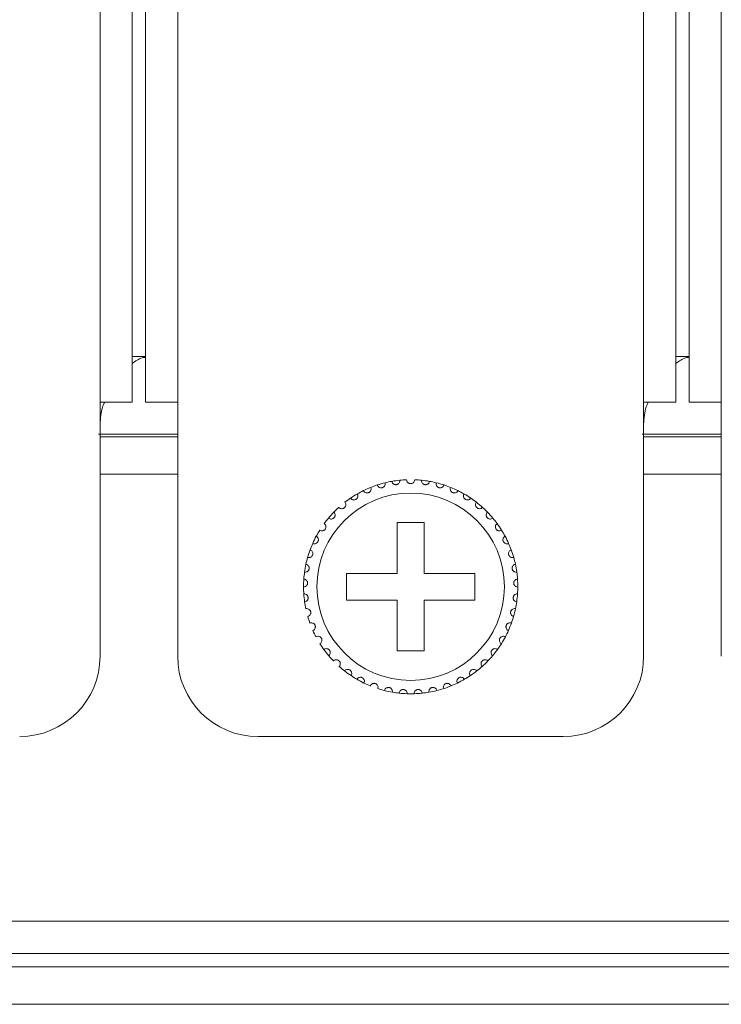
# Model space of a CAD drawing. Units: inches. Extents: x 3.4 to 68.6, y 3.4 to 44.8.
# Drawn here: x 6.8 to 7.9, y 10 to 11.5 of the extents above; entities that cross this region are included whole.
import ezdxf

# ---------------------------------------------------------------- set-up
doc = ezdxf.new("R2010")
doc.units = ezdxf.units.IN
doc.header["$MEASUREMENT"] = 0

msp = doc.modelspace()

# ---------------------------------------------------------------- linework, layer by layer
at = {"color": 7, "linetype": 'Continuous', "lineweight": 15}
for p, q in [((6.92502, 10.93167), (6.92502, 18.69167)), ((6.97302, 10.93167), (6.97302, 18.69167)), ((6.99302, 10.93167), (6.99302, 18.69167)), ((7.04102, 10.93167), (7.04102, 18.69167)), ((7.73702, 10.93167), (7.73702, 18.69167)), ((7.78502, 10.93167), (7.78502, 18.69167)), ((7.80502, 10.93167), (7.80502, 18.69167)), ((7.85302, 10.93167), (7.85302, 18.69167)), ((6.99302, 10.99967), (6.97302, 10.99967)), ((7.80502, 10.99967), (7.78502, 10.99967)), ((6.97302, 10.93167), (6.92502, 10.93167)), ((6.92502, 10.55167), (6.92502, 10.93167)), ((7.04102, 10.93167), (6.99302, 10.93167)), ((7.04102, 10.93167), (7.04102, 10.55167)), ((7.73702, 10.55167), (7.73702, 10.93167)), ((7.78502, 10.93167), (7.73702, 10.93167)), ((7.85302, 10.93167), (7.80502, 10.93167)), ((7.85302, 10.93167), (7.85302, 10.55167)), ((6.92282, 10.88367), (7.04102, 10.88367)), ((6.92502, 10.87967), (7.04102, 10.87967)), ((7.73482, 10.88367), (7.85302, 10.88367)), ((7.73702, 10.87967), (7.85302, 10.87967)), ((6.92502, 10.82367), (7.04102, 10.82367)), ((7.73702, 10.82367), (7.85302, 10.82367)), ((7.40902, 10.75167), (7.36902, 10.75167)), ((7.36902, 10.75167), (7.36902, 10.67567)), ((7.40902, 10.67567), (7.40902, 10.75167)), ((7.36902, 10.67567), (7.29302, 10.67567)), ((7.29302, 10.67567), (7.29302, 10.63567)), ((7.48502, 10.67567), (7.40902, 10.67567)), ((7.48502, 10.63567), (7.48502, 10.67567)), ((7.29302, 10.63567), (7.36902, 10.63567)), ((7.36902, 10.63567), (7.36902, 10.55967)), ((7.40902, 10.55967), (7.40902, 10.63567)), ((7.40902, 10.63567), (7.48502, 10.63567)), ((7.36902, 10.55967), (7.40902, 10.55967)), ((7.16102, 10.43167), (7.61702, 10.43167)), ((4.52502, 10.15567), (21.61302, 10.15567)), ((21.76102, 10.10767), (4.37702, 10.10767)), ((4.88502, 10.08767), (21.25302, 10.08767)), ((21.25302, 10.03167), (4.88502, 10.03167))]:
    msp.add_line(p, q, dxfattribs=at)
msp.add_circle((7.38902, 10.65567), 0.14, dxfattribs=at)
for centre, radius, start, end in [((7.38902, 10.65567), 0.16, 95.85128, 100.14872), ((7.38902, 10.65567), 0.16, 92.14872, 95.85128), ((7.38902, 10.65567), 0.16, 84.14872, 87.85128), ((7.38902, 10.65567), 0.16, 79.85128, 84.14872), ((7.38902, 10.65567), 0.16, 111.85128, 116.14872), ((7.38902, 10.65567), 0.16, 108.14872, 111.85128), ((7.38902, 10.65567), 0.16, 103.85128, 108.14872), ((7.38902, 10.65567), 0.16, 100.14872, 103.85128), ((7.38902, 10.65567), 0.16, 76.14872, 79.85128), ((7.38902, 10.65567), 0.16, 71.85128, 76.14872), ((7.38902, 10.65567), 0.16, 68.14872, 71.85128), ((7.38902, 10.65567), 0.16, 63.85128, 68.14872), ((7.38902, 10.65567), 0.16, 124.14872, 127.85128), ((7.38902, 10.65567), 0.16, 119.85128, 124.14872), ((7.38902, 10.65567), 0.16, 116.14872, 119.85128), ((7.38902, 10.65567), 0.16, 60.14872, 63.85128), ((7.38902, 10.65567), 0.16, 55.85128, 60.14872), ((7.38902, 10.65567), 0.16, 52.14872, 55.85128), ((7.38902, 10.65567), 0.16, 132.14872, 135.85128), ((7.38902, 10.65567), 0.16, 47.85128, 52.14872), ((7.38902, 10.65567), 0.16, 44.14872, 47.85128), ((7.38902, 10.65567), 0.16, 140.14872, 143.85128), ((7.38902, 10.65567), 0.16, 135.85128, 140.14872), ((7.38902, 10.65567), 0.16, 39.85128, 44.14872), ((7.38902, 10.65567), 0.16, 36.14872, 39.85128), ((7.38902, 10.65567), 0.16, 31.85128, 36.14872), ((7.38902, 10.65567), 0.16, 151.85128, 156.14872), ((7.38902, 10.65567), 0.16, 148.14872, 151.85128), ((7.38902, 10.65567), 0.16, 28.14872, 31.85128), ((7.38902, 10.65567), 0.16, 23.85128, 28.14872), ((7.38902, 10.65567), 0.16, 156.14872, 159.85128), ((7.38902, 10.65567), 0.16, 20.14872, 23.85128), ((7.38902, 10.65567), 0.16, 164.14872, 167.85128), ((7.38902, 10.65567), 0.16, 159.85128, 164.14872), ((7.38902, 10.65567), 0.16, 15.85128, 20.14872), ((7.38902, 10.65567), 0.16, 12.14872, 15.85128), ((7.38902, 10.65567), 0.16, 167.85128, 172.14872), ((7.38902, 10.65567), 0.16, 7.85128, 12.14872), ((7.38902, 10.65567), 0.16, 172.14872, 175.85128), ((7.38902, 10.65567), 0.16, 4.14872, 7.85128), ((7.38902, 10.65567), 0.16, 175.85128, 180.14872), ((7.38902, 10.65567), 0.16, 180.14872, 183.85128), ((7.38902, 10.65567), 0.16, 359.85128, 4.14872), ((7.38902, 10.65567), 0.16, 356.14872, 359.85128), ((7.38902, 10.65567), 0.16, 183.85128, 188.14872), ((7.38902, 10.65567), 0.16, 351.85128, 356.14872), ((7.38902, 10.65567), 0.16, 188.14872, 191.85128), ((7.38902, 10.65567), 0.16, 348.14872, 351.85128), ((7.38902, 10.65567), 0.16, 196.14872, 199.85128), ((7.38902, 10.65567), 0.16, 340.14872, 343.85128), ((7.38902, 10.65567), 0.16, 343.85128, 348.14872), ((7.38902, 10.65567), 0.16, 335.85128, 340.14872), ((7.38902, 10.65567), 0.16, 204.14872, 207.85128), ((7.38902, 10.65567), 0.16, 327.85128, 332.14872), ((7.38902, 10.65567), 0.16, 332.14872, 335.85128), ((7.38902, 10.65567), 0.16, 212.14872, 215.85128), ((7.38902, 10.65567), 0.16, 324.14872, 327.85128), ((6.80502, 10.55167), 0.12, 270, 0), ((7.16102, 10.55167), 0.12, 180, 270), ((7.38902, 10.65567), 0.16, 215.85128, 220.14872), ((7.38902, 10.65567), 0.16, 220.14872, 223.85128), ((7.38902, 10.65567), 0.16, 316.14872, 319.85128), ((7.38902, 10.65567), 0.16, 319.85128, 324.14872), ((7.61702, 10.55167), 0.12, 270, 0), ((7.38902, 10.65567), 0.16, 228.14872, 231.85128), ((7.38902, 10.65567), 0.16, 308.14872, 311.85128), ((7.38902, 10.65567), 0.16, 311.85128, 316.14872), ((7.38902, 10.65567), 0.16, 231.85128, 236.14872), ((7.38902, 10.65567), 0.16, 236.14872, 239.85128), ((7.38902, 10.65567), 0.16, 300.14872, 303.85128), ((7.38902, 10.65567), 0.16, 303.85128, 308.14872), ((7.38902, 10.65567), 0.16, 239.85128, 244.14872), ((7.38902, 10.65567), 0.16, 244.14872, 247.85128), ((7.38902, 10.65567), 0.16, 287.85128, 292.14872), ((7.38902, 10.65567), 0.16, 292.14872, 295.85128), ((7.38902, 10.65567), 0.16, 295.85128, 300.14872), ((7.38902, 10.65567), 0.16, 252.14872, 255.85128), ((7.38902, 10.65567), 0.16, 255.85128, 260.14872), ((7.38902, 10.65567), 0.16, 260.14872, 263.85128), ((7.38902, 10.65567), 0.16, 263.85128, 268.14872), ((7.38902, 10.65567), 0.16, 268.14872, 271.85128), ((7.38902, 10.65567), 0.16, 271.85128, 276.14872), ((7.38902, 10.65567), 0.16, 276.14872, 279.85128), ((7.38902, 10.65567), 0.16, 279.85128, 284.14872), ((7.38902, 10.65567), 0.16, 284.14872, 287.85128)]:
    msp.add_arc(centre, radius, start, end, dxfattribs=at)
for points, knots in [([(6.97302, 10.98917), (6.97797, 10.99279), (6.98462, 10.99766), (6.99131, 10.99831), (6.99302, 10.99847)], [0, 0, 0, 0, 0.7438708, 1, 1, 1, 1]), ([(7.78502, 10.98917), (7.78997, 10.99279), (7.79662, 10.99766), (7.80331, 10.99831), (7.80502, 10.99847)], [0, 0, 0, 0, 0.7438466, 1, 1, 1, 1]), ([(6.92502, 10.89845), (6.92558, 10.90754), (6.92633, 10.91953), (6.93086, 10.92931), (6.93196, 10.93167)], [0, 0, 0, 0, 0.758308, 1, 1, 1, 1]), ([(7.73702, 10.89845), (7.73758, 10.90754), (7.73833, 10.91953), (7.74286, 10.92931), (7.74396, 10.93167)], [0, 0, 0, 0, 0.7582973, 1, 1, 1, 1]), ([(7.36083, 10.81317), (7.36109, 10.81227), (7.36154, 10.81074), (7.36319, 10.80915), (7.36485, 10.80834), (7.36649, 10.80805), (7.36804, 10.80818), (7.36945, 10.80869), (7.37081, 10.80958), (7.3721, 10.8111), (7.37279, 10.81299), (7.37273, 10.8143), (7.37271, 10.81483)], [0, 0, 0, 0, 0.1731676, 0.2937908, 0.3819203, 0.4517021, 0.5218, 0.5843533, 0.6501928, 0.754381, 0.8999407, 1, 1, 1, 1]), ([(7.39502, 10.81555), (7.39488, 10.81463), (7.39465, 10.81306), (7.39324, 10.81126), (7.39171, 10.81022), (7.39028, 10.80975), (7.38886, 10.80962), (7.38743, 10.80981), (7.38586, 10.81047), (7.38433, 10.81173), (7.38325, 10.81352), (7.38309, 10.81491), (7.38302, 10.81555)], [0, 0, 0, 0, 0.1731542, 0.2937243, 0.3819116, 0.4516824, 0.4999494, 0.5698771, 0.6394458, 0.7392011, 0.8792184, 1, 1, 1, 1]), ([(7.41721, 10.81317), (7.41695, 10.81227), (7.4165, 10.81074), (7.41485, 10.80915), (7.41319, 10.80834), (7.41155, 10.80805), (7.40999, 10.80818), (7.40859, 10.80869), (7.40723, 10.80958), (7.40594, 10.8111), (7.40525, 10.81299), (7.40531, 10.8143), (7.40533, 10.81483)], [0, 0, 0, 0, 0.1731666, 0.2937891, 0.3819181, 0.4516994, 0.5218232, 0.5843761, 0.6501948, 0.7543825, 0.8999413, 1, 1, 1, 1]), ([(7.31851, 10.79929), (7.31901, 10.7985), (7.31986, 10.79716), (7.32188, 10.79609), (7.3237, 10.79576), (7.32536, 10.79593), (7.32682, 10.7965), (7.32803, 10.79737), (7.32909, 10.7986), (7.32991, 10.80042), (7.33005, 10.80242), (7.32964, 10.80366), (7.32947, 10.80417)], [0, 0, 0, 0, 0.1731418, 0.2937556, 0.3819107, 0.4516983, 0.5218114, 0.5843474, 0.6501394, 0.7543917, 0.8999684, 1, 1, 1, 1]), ([(7.33918, 10.80771), (7.33957, 10.80686), (7.34022, 10.80541), (7.34208, 10.80407), (7.34383, 10.80349), (7.3455, 10.80343), (7.34702, 10.80378), (7.34834, 10.80448), (7.34957, 10.80555), (7.35063, 10.80723), (7.35105, 10.8092), (7.35081, 10.81049), (7.35072, 10.81101)], [0, 0, 0, 0, 0.1731373, 0.2937511, 0.3819205, 0.4516848, 0.521801, 0.5843445, 0.6501451, 0.7543564, 0.8999877, 1, 1, 1, 1]), ([(7.43886, 10.80771), (7.43847, 10.80686), (7.43782, 10.80541), (7.43596, 10.80407), (7.43421, 10.80349), (7.43254, 10.80343), (7.43102, 10.80378), (7.4297, 10.80448), (7.42847, 10.80554), (7.42741, 10.80723), (7.42699, 10.8092), (7.42723, 10.81049), (7.42732, 10.81101)], [0, 0, 0, 0, 0.1731362, 0.2937493, 0.3819181, 0.451682, 0.5217977, 0.5843408, 0.6501594, 0.754358, 0.8999883, 1, 1, 1, 1]), ([(7.45953, 10.79929), (7.45903, 10.7985), (7.45818, 10.79716), (7.45616, 10.79609), (7.45434, 10.79576), (7.45268, 10.79593), (7.45122, 10.7965), (7.45001, 10.79737), (7.44895, 10.7986), (7.44813, 10.80042), (7.44799, 10.80242), (7.4484, 10.80366), (7.44857, 10.80417)], [0, 0, 0, 0, 0.1731418, 0.2937556, 0.3819107, 0.4516983, 0.5218114, 0.5843474, 0.6501394, 0.7543917, 0.8999684, 1, 1, 1, 1]), ([(7.2992, 10.78808), (7.29981, 10.78737), (7.30084, 10.78616), (7.30299, 10.78538), (7.30484, 10.78531), (7.30646, 10.78571), (7.30782, 10.78647), (7.3089, 10.7875), (7.30978, 10.78886), (7.31034, 10.79078), (7.3102, 10.79278), (7.30962, 10.79396), (7.30938, 10.79444)], [0, 0, 0, 0, 0.1731381, 0.2937455, 0.3819088, 0.4517012, 0.5218106, 0.5842995, 0.6501217, 0.7542958, 0.8999735, 1, 1, 1, 1]), ([(7.47883, 10.78808), (7.47823, 10.78737), (7.4772, 10.78616), (7.47505, 10.78538), (7.4732, 10.78531), (7.47158, 10.78571), (7.47022, 10.78647), (7.46914, 10.7875), (7.46826, 10.78886), (7.4677, 10.79078), (7.46784, 10.79278), (7.46842, 10.79396), (7.46866, 10.79444)], [0, 0, 0, 0, 0.1731381, 0.2937455, 0.3819088, 0.4517012, 0.5218106, 0.5842995, 0.6501217, 0.7542958, 0.8999735, 1, 1, 1, 1]), ([(7.28165, 10.77429), (7.28235, 10.77367), (7.28354, 10.77262), (7.28578, 10.77214), (7.28761, 10.77233), (7.28916, 10.77295), (7.29041, 10.7739), (7.29133, 10.77506), (7.29202, 10.77654), (7.2923, 10.77851), (7.29189, 10.78048), (7.29114, 10.78156), (7.29084, 10.782)], [0, 0, 0, 0, 0.173182, 0.2937736, 0.3819442, 0.4517088, 0.5218442, 0.584337, 0.65022, 0.754342, 0.8999729, 1, 1, 1, 1]), ([(7.49639, 10.77429), (7.49569, 10.77367), (7.4945, 10.77262), (7.49226, 10.77214), (7.49043, 10.77233), (7.48888, 10.77295), (7.48763, 10.7739), (7.48671, 10.77506), (7.48602, 10.77654), (7.48574, 10.77851), (7.48615, 10.78048), (7.4869, 10.78156), (7.4872, 10.782)], [0, 0, 0, 0, 0.173181, 0.293772, 0.381942, 0.4517062, 0.5218412, 0.5843497, 0.650222, 0.7543434, 0.8999734, 1, 1, 1, 1]), ([(7.26619, 10.7582), (7.26697, 10.75768), (7.26829, 10.7568), (7.27057, 10.75664), (7.27237, 10.75708), (7.27381, 10.75791), (7.27492, 10.75902), (7.27566, 10.76031), (7.27614, 10.76186), (7.27615, 10.76386), (7.27546, 10.76575), (7.27458, 10.76672), (7.27421, 10.76711)], [0, 0, 0, 0, 0.1731735, 0.2937648, 0.3819275, 0.4517135, 0.5217781, 0.5843535, 0.6501261, 0.7543381, 0.8999635, 1, 1, 1, 1]), ([(7.51185, 10.7582), (7.51107, 10.75768), (7.50975, 10.7568), (7.50747, 10.75664), (7.50567, 10.75708), (7.50423, 10.75791), (7.50312, 10.75902), (7.50238, 10.76031), (7.5019, 10.76186), (7.50189, 10.76386), (7.50258, 10.76575), (7.50346, 10.76672), (7.50383, 10.76711)], [0, 0, 0, 0, 0.1731735, 0.2937648, 0.3819275, 0.4517135, 0.5217781, 0.5843535, 0.6501261, 0.7543381, 0.8999635, 1, 1, 1, 1]), ([(7.25311, 10.7401), (7.25396, 10.7397), (7.25539, 10.73901), (7.25767, 10.73917), (7.25938, 10.73986), (7.2607, 10.74088), (7.26164, 10.74213), (7.26221, 10.74351), (7.26246, 10.74512), (7.26219, 10.7471), (7.26125, 10.74887), (7.26023, 10.74971), (7.25982, 10.75005)], [0, 0, 0, 0, 0.1731464, 0.2937558, 0.3819376, 0.451686, 0.5217936, 0.5843471, 0.6501577, 0.7543772, 0.899994, 1, 1, 1, 1]), ([(7.52493, 10.7401), (7.52408, 10.7397), (7.52265, 10.73901), (7.52037, 10.73917), (7.51865, 10.73986), (7.51734, 10.74088), (7.5164, 10.74213), (7.51583, 10.74351), (7.51558, 10.74512), (7.51585, 10.7471), (7.51679, 10.74887), (7.51781, 10.74971), (7.51822, 10.75005)], [0, 0, 0, 0, 0.1731462, 0.2937554, 0.3819582, 0.4516867, 0.5217943, 0.5843477, 0.6501582, 0.7543775, 0.8999941, 1, 1, 1, 1]), ([(7.24268, 10.72037), (7.24358, 10.72008), (7.24509, 10.7196), (7.24733, 10.72008), (7.24893, 10.721), (7.25009, 10.7222), (7.25085, 10.72357), (7.25121, 10.72501), (7.25124, 10.72664), (7.2507, 10.72856), (7.24952, 10.73018), (7.2484, 10.73087), (7.24794, 10.73115)], [0, 0, 0, 0, 0.1731631, 0.2937883, 0.3819448, 0.4516786, 0.5218533, 0.5843284, 0.6501854, 0.7543191, 0.899982, 1, 1, 1, 1]), ([(7.53536, 10.72037), (7.53446, 10.72008), (7.53295, 10.7196), (7.53071, 10.72008), (7.52911, 10.721), (7.52795, 10.7222), (7.52719, 10.72357), (7.52683, 10.72501), (7.5268, 10.72664), (7.52734, 10.72855), (7.52852, 10.73018), (7.52964, 10.73087), (7.5301, 10.73115)], [0, 0, 0, 0, 0.1731624, 0.2937871, 0.3819434, 0.4516768, 0.5218513, 0.5843262, 0.6501829, 0.7543162, 0.8999671, 1, 1, 1, 1]), ([(7.2351, 10.69937), (7.23603, 10.69921), (7.23759, 10.69895), (7.23974, 10.69974), (7.2412, 10.70087), (7.24218, 10.70221), (7.24274, 10.70367), (7.2429, 10.70516), (7.2427, 10.70677), (7.2419, 10.7086), (7.24051, 10.71004), (7.2393, 10.71057), (7.23881, 10.71078)], [0, 0, 0, 0, 0.1731413, 0.2937534, 0.3818937, 0.4516819, 0.5217761, 0.584356, 0.6501734, 0.7543438, 0.8999809, 1, 1, 1, 1]), ([(7.54294, 10.69937), (7.54201, 10.69921), (7.54045, 10.69895), (7.5383, 10.69974), (7.53684, 10.70087), (7.53586, 10.70221), (7.5353, 10.70367), (7.53513, 10.70516), (7.53534, 10.70677), (7.53614, 10.7086), (7.53753, 10.71004), (7.53874, 10.71057), (7.53923, 10.71078)], [0, 0, 0, 0, 0.1731403, 0.2937517, 0.3818915, 0.4516793, 0.5217731, 0.5843556, 0.6501754, 0.7543452, 0.8999815, 1, 1, 1, 1]), ([(7.23052, 10.67752), (7.23145, 10.6775), (7.23304, 10.67745), (7.23506, 10.67853), (7.23635, 10.67985), (7.23714, 10.68132), (7.23749, 10.68285), (7.23744, 10.68434), (7.23702, 10.68591), (7.23596, 10.68761), (7.23438, 10.68884), (7.23312, 10.6892), (7.2326, 10.68934)], [0, 0, 0, 0, 0.1731508, 0.2937435, 0.3819052, 0.4516813, 0.5217901, 0.5843035, 0.6501862, 0.7543795, 0.8999719, 1, 1, 1, 1]), ([(7.54752, 10.67752), (7.54659, 10.6775), (7.545, 10.67745), (7.54298, 10.67853), (7.54169, 10.67985), (7.5409, 10.68132), (7.54055, 10.68285), (7.5406, 10.68434), (7.54102, 10.68591), (7.54208, 10.68761), (7.54366, 10.68884), (7.54492, 10.6892), (7.54544, 10.68934)], [0, 0, 0, 0, 0.1731508, 0.2937435, 0.3819052, 0.4516813, 0.5217901, 0.5843035, 0.6501862, 0.7543795, 0.8999719, 1, 1, 1, 1]), ([(7.22902, 10.65525), (7.22995, 10.65536), (7.23153, 10.65553), (7.23338, 10.65689), (7.23447, 10.65837), (7.23504, 10.65994), (7.23518, 10.6615), (7.23492, 10.66296), (7.23429, 10.66446), (7.23301, 10.66599), (7.23127, 10.667), (7.22997, 10.66717), (7.22944, 10.66724)], [0, 0, 0, 0, 0.1731557, 0.2937751, 0.3818614, 0.4517095, 0.5217977, 0.5842774, 0.6501219, 0.7543246, 0.8999495, 1, 1, 1, 1]), ([(7.54902, 10.65525), (7.54809, 10.65536), (7.54651, 10.65553), (7.54466, 10.65689), (7.54357, 10.65837), (7.543, 10.65994), (7.54286, 10.6615), (7.54312, 10.66296), (7.54375, 10.66446), (7.54503, 10.66599), (7.54677, 10.667), (7.54807, 10.66717), (7.5486, 10.66724)], [0, 0, 0, 0, 0.1731557, 0.2937751, 0.3818614, 0.4517095, 0.5217977, 0.5842774, 0.6501219, 0.7543246, 0.8999495, 1, 1, 1, 1]), ([(7.23064, 10.63299), (7.23154, 10.63322), (7.23308, 10.63361), (7.23473, 10.63521), (7.2356, 10.63684), (7.23595, 10.63847), (7.23586, 10.64003), (7.23541, 10.64145), (7.23457, 10.64284), (7.23309, 10.64418), (7.23123, 10.64494), (7.22992, 10.64492), (7.22938, 10.64492)], [0, 0, 0, 0, 0.1731497, 0.293777, 0.3818905, 0.4516682, 0.5218276, 0.5842918, 0.6501166, 0.7543504, 0.8999604, 1, 1, 1, 1]), ([(7.5474, 10.63299), (7.5465, 10.63322), (7.54496, 10.63361), (7.54331, 10.63521), (7.54244, 10.63684), (7.54209, 10.63847), (7.54218, 10.64003), (7.54263, 10.64145), (7.54347, 10.64284), (7.54495, 10.64418), (7.54681, 10.64494), (7.54812, 10.64492), (7.54866, 10.64492)], [0, 0, 0, 0, 0.1731497, 0.293777, 0.3818905, 0.4516682, 0.5218276, 0.5842918, 0.6501166, 0.7543504, 0.8999604, 1, 1, 1, 1]), ([(7.23533, 10.61117), (7.2362, 10.61152), (7.23767, 10.61213), (7.23907, 10.61394), (7.23971, 10.61567), (7.23983, 10.61733), (7.23953, 10.61887), (7.23888, 10.62021), (7.23786, 10.62147), (7.23621, 10.62259), (7.23426, 10.62308), (7.23296, 10.62289), (7.23243, 10.62281)], [0, 0, 0, 0, 0.1731249, 0.2937688, 0.3818842, 0.451699, 0.5218184, 0.5843444, 0.650134, 0.754332, 0.8999699, 1, 1, 1, 1]), ([(7.54271, 10.61117), (7.54184, 10.61152), (7.54037, 10.61213), (7.53897, 10.61394), (7.53833, 10.61567), (7.53821, 10.61733), (7.53851, 10.61887), (7.53916, 10.62021), (7.54018, 10.62147), (7.54183, 10.62259), (7.54378, 10.62308), (7.54508, 10.62289), (7.54561, 10.62281)], [0, 0, 0, 0, 0.1731249, 0.2937688, 0.3818842, 0.451699, 0.5218184, 0.5843444, 0.650134, 0.754332, 0.8999699, 1, 1, 1, 1]), ([(7.24302, 10.59021), (7.24383, 10.59068), (7.2452, 10.59149), (7.24634, 10.59347), (7.24673, 10.59528), (7.24662, 10.59694), (7.24611, 10.59842), (7.24528, 10.59966), (7.24409, 10.60077), (7.2423, 10.60165), (7.2403, 10.60186), (7.23904, 10.60149), (7.23853, 10.60134)], [0, 0, 0, 0, 0.1731584, 0.293794, 0.3819487, 0.4517238, 0.5217733, 0.5842763, 0.6501533, 0.7543529, 0.8999725, 1, 1, 1, 1]), ([(7.53502, 10.59021), (7.53421, 10.59068), (7.53284, 10.59149), (7.5317, 10.59347), (7.53131, 10.59528), (7.53142, 10.59694), (7.53193, 10.59842), (7.53276, 10.59966), (7.53395, 10.60077), (7.53574, 10.60165), (7.53774, 10.60186), (7.539, 10.60149), (7.53951, 10.60134)], [0, 0, 0, 0, 0.1731584, 0.293794, 0.3819487, 0.4517238, 0.5217733, 0.5842763, 0.6501533, 0.7543529, 0.8999725, 1, 1, 1, 1]), ([(7.25355, 10.57053), (7.25429, 10.57111), (7.25553, 10.57209), (7.25639, 10.57422), (7.25652, 10.57606), (7.25618, 10.57769), (7.25546, 10.57909), (7.25447, 10.5802), (7.25314, 10.58113), (7.25124, 10.58175), (7.24924, 10.58168), (7.24804, 10.58114), (7.24755, 10.58092)], [0, 0, 0, 0, 0.1731269, 0.2937743, 0.3819591, 0.4517234, 0.5218261, 0.5843567, 0.6501578, 0.7543514, 0.8999791, 1, 1, 1, 1]), ([(7.52449, 10.57053), (7.52375, 10.57111), (7.52251, 10.57209), (7.52165, 10.57422), (7.52152, 10.57606), (7.52186, 10.57769), (7.52257, 10.57909), (7.52357, 10.5802), (7.5249, 10.58113), (7.5268, 10.58175), (7.5288, 10.58168), (7.53, 10.58114), (7.53049, 10.58092)], [0, 0, 0, 0, 0.1731393, 0.2937784, 0.3819627, 0.4517266, 0.5218289, 0.5843591, 0.6501599, 0.7543528, 0.8999797, 1, 1, 1, 1]), ([(7.26672, 10.5525), (7.26737, 10.55318), (7.26846, 10.55433), (7.26901, 10.55656), (7.26889, 10.55839), (7.26832, 10.55996), (7.26742, 10.56124), (7.26629, 10.56221), (7.26483, 10.56294), (7.26287, 10.56329), (7.26089, 10.56295), (7.25979, 10.56225), (7.25933, 10.56196)], [0, 0, 0, 0, 0.1731549, 0.29373, 0.3818716, 0.4517105, 0.5218132, 0.5843327, 0.6501573, 0.754357, 0.8999737, 1, 1, 1, 1]), ([(7.51132, 10.5525), (7.51067, 10.55318), (7.50958, 10.55433), (7.50903, 10.55656), (7.50915, 10.5584), (7.50972, 10.55996), (7.51062, 10.56124), (7.51175, 10.56221), (7.51321, 10.56294), (7.51517, 10.56329), (7.51715, 10.56295), (7.51825, 10.56225), (7.51871, 10.56196)], [0, 0, 0, 0, 0.1731538, 0.293728, 0.3818671, 0.4517143, 0.5218165, 0.5843356, 0.6501596, 0.7543586, 0.8999744, 1, 1, 1, 1]), ([(7.28227, 10.53649), (7.28281, 10.53725), (7.28374, 10.53854), (7.28397, 10.54082), (7.2836, 10.54262), (7.28282, 10.5441), (7.28175, 10.54524), (7.28049, 10.54603), (7.27895, 10.54656), (7.27695, 10.54664), (7.27505, 10.54602), (7.27404, 10.54517), (7.27364, 10.54482)], [0, 0, 0, 0, 0.1731351, 0.293713, 0.3819078, 0.4516964, 0.5217771, 0.5842968, 0.6501322, 0.7543252, 0.8999573, 1, 1, 1, 1]), ([(7.49577, 10.53649), (7.49523, 10.53725), (7.4943, 10.53854), (7.49407, 10.54082), (7.49444, 10.54262), (7.49522, 10.5441), (7.49629, 10.54524), (7.49755, 10.54603), (7.49909, 10.54656), (7.50108, 10.54664), (7.50299, 10.54602), (7.50399, 10.54517), (7.5044, 10.54482)], [0, 0, 0, 0, 0.1731275, 0.2937065, 0.3819021, 0.4516913, 0.5217727, 0.584293, 0.650129, 0.7543229, 0.8999564, 1, 1, 1, 1]), ([(7.29989, 10.52279), (7.30033, 10.52362), (7.30106, 10.52503), (7.30098, 10.52732), (7.30035, 10.52905), (7.29938, 10.5304), (7.29816, 10.53139), (7.2968, 10.532), (7.2952, 10.5323), (7.29322, 10.5321), (7.29141, 10.53123), (7.29054, 10.53024), (7.29019, 10.52984)], [0, 0, 0, 0, 0.1731754, 0.2937851, 0.3819403, 0.4516711, 0.5218273, 0.5843532, 0.6501684, 0.7543685, 0.8999899, 1, 1, 1, 1]), ([(7.31925, 10.51168), (7.31957, 10.51256), (7.3201, 10.51405), (7.3197, 10.51631), (7.31884, 10.51794), (7.31768, 10.51914), (7.31634, 10.51995), (7.31491, 10.52037), (7.31329, 10.52045), (7.31135, 10.51997), (7.30968, 10.51885), (7.30896, 10.51776), (7.30866, 10.51731)], [0, 0, 0, 0, 0.1730922, 0.2937585, 0.3818939, 0.4516315, 0.5217971, 0.5843173, 0.6501594, 0.7543521, 0.8999436, 1, 1, 1, 1]), ([(7.45879, 10.51168), (7.45847, 10.51256), (7.45794, 10.51405), (7.45834, 10.51631), (7.4592, 10.51794), (7.46036, 10.51914), (7.4617, 10.51995), (7.46313, 10.52037), (7.46475, 10.52045), (7.46669, 10.51997), (7.46836, 10.51885), (7.46908, 10.51776), (7.46938, 10.51731)], [0, 0, 0, 0, 0.1730922, 0.2937585, 0.3818939, 0.4516315, 0.5217971, 0.5843173, 0.6501594, 0.7543521, 0.8999436, 1, 1, 1, 1]), ([(7.47815, 10.52279), (7.47771, 10.52362), (7.47698, 10.52503), (7.47706, 10.52732), (7.47768, 10.52905), (7.47866, 10.5304), (7.47988, 10.53139), (7.48124, 10.532), (7.48284, 10.5323), (7.48482, 10.5321), (7.48663, 10.53123), (7.4875, 10.53024), (7.48785, 10.52984)], [0, 0, 0, 0, 0.1731749, 0.2937843, 0.3819392, 0.4516698, 0.5218053, 0.5843544, 0.6501695, 0.7543692, 0.8999902, 1, 1, 1, 1]), ([(7.33997, 10.50337), (7.34016, 10.50429), (7.34048, 10.50584), (7.33977, 10.50802), (7.33869, 10.50952), (7.33738, 10.51055), (7.33594, 10.51115), (7.33446, 10.51137), (7.33284, 10.51122), (7.33099, 10.51049), (7.3295, 10.50914), (7.32893, 10.50796), (7.3287, 10.50747)], [0, 0, 0, 0, 0.1731797, 0.2937508, 0.3819055, 0.4517015, 0.5217788, 0.5843336, 0.6501602, 0.7543431, 0.8999974, 1, 1, 1, 1]), ([(7.43807, 10.50337), (7.43788, 10.50429), (7.43756, 10.50584), (7.43827, 10.50802), (7.43935, 10.50952), (7.44066, 10.51055), (7.4421, 10.51115), (7.44358, 10.51137), (7.4452, 10.51122), (7.44705, 10.51049), (7.44854, 10.50914), (7.44911, 10.50796), (7.44934, 10.50747)], [0, 0, 0, 0, 0.1731799, 0.2937512, 0.3819061, 0.4517021, 0.5217795, 0.5843089, 0.6501597, 0.7543427, 0.8999973, 1, 1, 1, 1]), ([(7.36164, 10.49803), (7.3617, 10.49896), (7.36181, 10.50054), (7.3608, 10.5026), (7.35952, 10.50393), (7.35808, 10.50477), (7.35657, 10.50517), (7.35508, 10.50518), (7.35349, 10.50481), (7.35176, 10.50382), (7.35047, 10.50229), (7.35007, 10.50103), (7.34991, 10.50052)], [0, 0, 0, 0, 0.1731695, 0.2937607, 0.381938, 0.4516936, 0.5218335, 0.5843589, 0.6501769, 0.7543707, 0.8999575, 1, 1, 1, 1]), ([(7.38385, 10.49575), (7.38378, 10.49668), (7.38366, 10.49827), (7.38237, 10.50016), (7.38092, 10.5013), (7.37938, 10.50193), (7.37783, 10.50212), (7.37635, 10.50192), (7.37483, 10.50134), (7.37326, 10.50011), (7.37219, 10.49841), (7.37197, 10.49712), (7.37188, 10.49659)], [0, 0, 0, 0, 0.1731603, 0.293744, 0.3819016, 0.4516683, 0.5217941, 0.5843281, 0.6501649, 0.7543754, 0.8999661, 1, 1, 1, 1]), ([(7.39419, 10.49575), (7.39426, 10.49668), (7.39438, 10.49827), (7.39567, 10.50016), (7.39712, 10.5013), (7.39866, 10.50193), (7.40021, 10.50212), (7.40169, 10.50192), (7.40321, 10.50134), (7.40478, 10.50011), (7.40585, 10.49841), (7.40607, 10.49712), (7.40616, 10.49659)], [0, 0, 0, 0, 0.1731601, 0.2937437, 0.381883, 0.451673, 0.5217987, 0.5843326, 0.6501693, 0.7543798, 0.8999703, 1, 1, 1, 1]), ([(7.41639, 10.49803), (7.41633, 10.49896), (7.41623, 10.50054), (7.41724, 10.5026), (7.41852, 10.50393), (7.41996, 10.50477), (7.42147, 10.50517), (7.42296, 10.50518), (7.42455, 10.50481), (7.42628, 10.50382), (7.42757, 10.50229), (7.42797, 10.50103), (7.42813, 10.50052)], [0, 0, 0, 0, 0.1731705, 0.2937619, 0.3819392, 0.4516949, 0.5218094, 0.5843349, 0.6501765, 0.7543705, 0.8999574, 1, 1, 1, 1])]:
    msp.add_open_spline(points, degree=3, knots=knots, dxfattribs=at)

doc.saveas('drawing.dxf')
